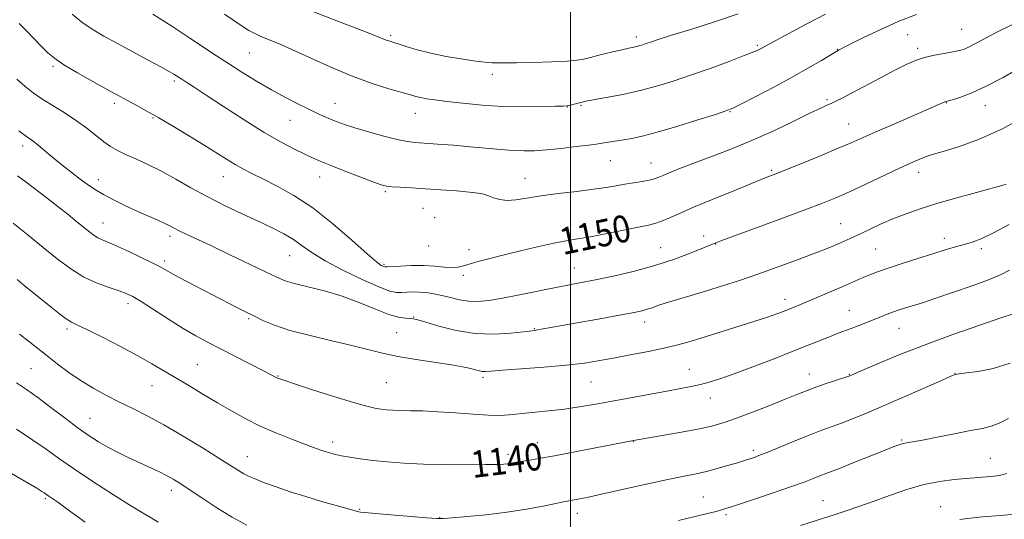
# Model space of a CAD drawing. Extents: x 2164800 to 2167700, y 314800 to 317700.
# Drawn here: x 2165337 to 2165628, y 316217 to 316365 of the extents above; entities that cross this region are included whole.
import ezdxf

# ---------------------------------------------------------------- set-up
doc = ezdxf.new("R2010")
doc.units = 0
doc.header["$MEASUREMENT"] = 0
for name, color, linetype, lineweight in [('32000', 7, 'Continuous', 0), ('DTM SPOT ELEVATION', 2, 'Continuous', 13), ('INDEX CONTOUR', 41, 'Continuous', 13), ('INDEX CONTOUR LABEL', 244, 'Continuous', 0), ('INTERMEDIATE CONTOUR', 44, 'Continuous', 0)]:
    doc.layers.add(name, color=color, linetype=linetype, lineweight=lineweight)
doc.styles.add('Style-ITALICS', font='ITALICS.shx')

msp = doc.modelspace()

# ---------------------------------------------------------------- linework, layer by layer
at = {"layer": '32000', "flags": 128}
msp.add_lwpolyline([(2165500, 315000), (2165500, 317500)], dxfattribs=at)
at = {"layer": 'DTM SPOT ELEVATION'}
for p in [(2165615.84, 316362.48, 1152.9), (2165446.68, 316360.66, 1158.26), (2165519.43, 316360.12, 1158.42), (2165599.83, 316360.9, 1153.12), (2165555.29, 316357.74, 1156.24), (2165579.03, 316356.56, 1154.06), (2165602.84, 316356.84, 1152.38), (2165404.86, 316355.39, 1155.07), (2165346.67, 316351.44, 1149.73), (2165476.8, 316349.15, 1157.54), (2165382.68, 316347.11, 1151.72), (2165575.9, 316341.64, 1152.24), (2165364.84, 316340.48, 1149.61), (2165430.25, 316340.54, 1154.77), (2165499.07, 316339.48, 1155.96), (2165503.11, 316339.97, 1155.86), (2165611.25, 316340.7, 1149.95), (2165622.84, 316339.83, 1149.32), (2165376.34, 316336.19, 1149.86), (2165454.06, 316337.61, 1155.29), (2165547.22, 316338.07, 1153.92), (2165416.9, 316335.47, 1153.19), (2165582.34, 316334.4, 1150.84), (2165337.73, 316327.88, 1145.51), (2165511.75, 316323.56, 1153.14), (2165523.77, 316322.87, 1152.78), (2165397.16, 316318.8, 1149.24), (2165425.67, 316318.71, 1151.32), (2165486.45, 316318.3, 1152.77), (2165559.58, 316320.69, 1150.22), (2165603.04, 316320.11, 1147.45), (2165360.12, 316317.94, 1146.6), (2165445.16, 316314.35, 1151.78), (2165456.31, 316309.41, 1151.12), (2165459.72, 316306.71, 1150.94), (2165361.48, 316305.09, 1144.75), (2165580, 316304.91, 1146.86), (2165381.31, 316301.11, 1145.57), (2165539.44, 316301.29, 1148.51), (2165458, 316298.31, 1151.37), (2165542.92, 316298.87, 1147.95), (2165610.65, 316300.52, 1144.5), (2165416.76, 316295.41, 1147.12), (2165469.86, 316297.24, 1150.54), (2165526.63, 316297.81, 1148.9), (2165590.37, 316297.39, 1145.01), (2165621.68, 316297.5, 1143.62), (2165379.77, 316293.8, 1144.35), (2165444.72, 316292.89, 1150.23), (2165468.26, 316289.55, 1149.61), (2165501.06, 316291.8, 1148.82), (2165368.92, 316281.25, 1141.54), (2165563.48, 316282.49, 1144.53), (2165582.58, 316279.26, 1142.82), (2165404.61, 316276.77, 1143.79), (2165453.56, 316277.29, 1146.1), (2165521.96, 316275.76, 1145.42), (2165350.83, 316273.74, 1139.67), (2165448.53, 316272.59, 1144.88), (2165489.22, 316273.78, 1146.09), (2165597.24, 316273.95, 1141.2), (2165389.48, 316263.1, 1140.89), (2165340.14, 316261.93, 1137), (2165535.13, 316261.75, 1142.8), (2165570.66, 316260.43, 1140.68), (2165582.58, 316260.31, 1140.08), (2165613.87, 316260.6, 1138.04), (2165413.34, 316259.83, 1142.09), (2165445.4, 316257.77, 1143.03), (2165474.1, 316259.42, 1143.69), (2165506.06, 316258.01, 1143.07), (2165376.01, 316256.96, 1139.25), (2165541.37, 316253.31, 1141.34), (2165357.65, 316247.27, 1136.86), (2165429.54, 316240.26, 1140.47), (2165490.1, 316240.01, 1140.69), (2165518.56, 316240.33, 1139.95), (2165598.05, 316240.89, 1136.16), (2165481.42, 316236.63, 1140.39), (2165554.1, 316237.8, 1138.36), (2165404.23, 316235.94, 1138.77), (2165624.36, 316235.45, 1134.92), (2165381.72, 316225.97, 1135.49), (2165344.44, 316223.43, 1131.77), (2165539.28, 316224, 1136.9), (2165574.72, 316222.9, 1134.85), (2165437.5, 316220.31, 1138.1), (2165501.98, 316219.15, 1137.42), (2165609.58, 316221.13, 1132.71), (2165461.23, 316217.86, 1138.05), (2165546, 316218.71, 1135.71)]:
    msp.add_point(p, dxfattribs=at)
at = {"layer": 'INDEX CONTOUR', "flags": 128}
for points, elevation in [([(2165336.644, 316364.2), (2165338.812, 316362.019), (2165343.342, 316357.336), (2165345.159, 316355.5181), (2165347.126, 316353.863), (2165349.927, 316351.958), (2165353.963, 316349.542), (2165358.498, 316346.97), (2165362.513, 316344.75), (2165371.3401, 316339.966), (2165374.314, 316338.319), (2165378.021, 316336.205), (2165382.428, 316333.619), (2165387.087, 316330.825), (2165391.444, 316328.154), (2165398.086, 316323.965), (2165400.689, 316322.3791), (2165403.1379, 316321.012), (2165405.789, 316319.657), (2165409.023, 316318.077), (2165413.1311, 316316.035), (2165418.047, 316313.282), (2165423.618, 316309.565), (2165429.577, 316304.85), (2165435.219, 316299.964), (2165439.727, 316295.952), (2165442.518, 316293.582), (2165443.938, 316292.529), (2165444.567, 316292.194), (2165444.969, 316292.076), (2165445.649, 316292.067), (2165449.633, 316292.323), (2165452.915, 316292.468), (2165456.43, 316292.482), (2165459.731, 316292.303), (2165462.618, 316292.0591), (2165464.954, 316291.931), (2165466.71, 316292.058), (2165468.295, 316292.436), (2165470.228, 316293.0201), (2165472.929, 316293.776), (2165476.44, 316294.693), (2165480.708, 316295.77), (2165485.587, 316296.976), (2165490.573, 316298.161), (2165495.07, 316299.146), (2165498.713, 316299.82), (2165502.06, 316300.362), (2165505.897, 316301.018), (2165510.714, 316301.952), (2165520.146, 316303.892), (2165523.04, 316304.476), (2165524.958, 316304.923), (2165526.67, 316305.495), (2165528.881, 316306.422), (2165532.02, 316307.81), (2165536.449, 316309.732), (2165542.242, 316312.159), (2165548.32, 316314.659), (2165557.601, 316318.427), (2165559.158, 316319.016), (2165560.833, 316319.668), (2165563.913, 316320.896), (2165568.687, 316322.828), (2165574.225, 316325.094), (2165579.295, 316327.2031), (2165583.067, 316328.824), (2165590.225, 316331.993), (2165595.543, 316334.303), (2165610.877, 316340.924), (2165611.163, 316341.031), (2165612.983, 316341.573), (2165615.265, 316342.29), (2165618.594, 316343.53), (2165622.917, 316345.484), (2165628.083, 316348.219), (2165633.5631, 316351.325)], 1150), ([(2165336.07, 316288.34), (2165338.2011, 316286.619), (2165346.134, 316280.161), (2165348.581, 316278.229), (2165350.605, 316276.74), (2165352.19, 316275.767), (2165354.003, 316274.872), (2165356.883, 316273.492), (2165361.356, 316271.247), (2165366.686, 316268.487), (2165371.824, 316265.749), (2165375.994, 316263.428), (2165379.522, 316261.37), (2165386.909, 316256.941), (2165391.125, 316254.427), (2165395.411, 316251.892), (2165399.591, 316249.46), (2165403.766, 316247.159), (2165408.106, 316244.988), (2165412.674, 316242.964), (2165417.1119, 316241.17), (2165420.957, 316239.702), (2165423.867, 316238.625), (2165425.987, 316237.87), (2165427.588, 316237.334), (2165428.943, 316236.922), (2165430.364, 316236.561), (2165432.164, 316236.187), (2165434.602, 316235.752), (2165437.691, 316235.276), (2165441.388, 316234.796), (2165445.6759, 316234.35), (2165450.655, 316233.972), (2165456.454, 316233.7), (2165463.007, 316233.557), (2165469.465, 316233.518), (2165474.789, 316233.546), (2165478.225, 316233.61), (2165480.18, 316233.704), (2165481.351, 316233.828), (2165482.3591, 316233.985), (2165485.0951, 316234.455), (2165487.334, 316234.8161), (2165490.581, 316235.357), (2165495.197, 316236.179), (2165501.247, 316237.317), (2165518.595, 316240.656), (2165527.108, 316242.128), (2165532.808, 316243.141), (2165538.15, 316244.15), (2165542.167, 316245.0289), (2165545.49, 316245.976), (2165549.154, 316247.2669), (2165553.859, 316249.067), (2165558.984, 316251.087), (2165563.5749, 316252.929), (2165566.958, 316254.301), (2165569.571, 316255.339), (2165572.133, 316256.291), (2165575.138, 316257.3299), (2165578.184, 316258.345), (2165582.707, 316259.845), (2165582.975, 316259.952), (2165586.947, 316261.68), (2165591.3731, 316263.584), (2165597.512, 316266.133), (2165604.9831, 316269.068), (2165613.252, 316272.106), (2165621.164, 316274.875), (2165627.413, 316276.983), (2165631.072, 316278.164)], 1140)]:
    msp.add_lwpolyline(points, dxfattribs=dict(at, elevation=elevation))
at = {"layer": 'INTERMEDIATE CONTOUR', "flags": 128}
for points, elevation in [([(2165422.829, 316368.041), (2165431.231, 316364.774), (2165438.2819, 316362.072), (2165442.519, 316360.423), (2165445.404, 316359.253), (2165446.117, 316358.997), (2165451.252, 316357.348), (2165454.58, 316356.365), (2165458.614, 316355.351), (2165463.14, 316354.435), (2165467.583, 316353.678), (2165471.276, 316353.125), (2165473.756, 316352.7981), (2165475.373, 316352.636), (2165476.682, 316352.556), (2165478.223, 316352.495), (2165480.499, 316352.468), (2165483.996, 316352.509), (2165488.914, 316352.64), (2165494.295, 316352.836), (2165498.89, 316353.057), (2165501.835, 316353.288), (2165503.809, 316353.604), (2165505.876, 316354.104), (2165508.799, 316354.835), (2165512.138, 316355.658), (2165515.1501, 316356.381), (2165517.274, 316356.864), (2165519.631, 316357.377), (2165520.487, 316357.599), (2165521.363, 316357.868), (2165522.364, 316358.209), (2165523.695, 316358.676), (2165525.97, 316359.433), (2165529.907, 316360.67), (2165535.879, 316362.5), (2165542.89, 316364.712), (2165549.601, 316367.017)], 1158), ([(2165352.371, 316366.93), (2165355.217, 316364.596), (2165358.313, 316362.468), (2165361.786, 316360.41), (2165365.803, 316358.212), (2165374.921, 316353.335), (2165378.684, 316351.308), (2165381.121, 316349.956), (2165382.487, 316349.154), (2165385.136, 316347.438), (2165386.372, 316346.653), (2165388.51, 316345.279), (2165392.0469, 316342.97), (2165397.231, 316339.563), (2165403.302, 316335.626), (2165409.249, 316331.915), (2165414.2449, 316329.025), (2165418.208, 316326.93), (2165421.242, 316325.446), (2165423.56, 316324.367), (2165425.825, 316323.39), (2165428.806, 316322.189), (2165432.967, 316320.562), (2165437.534, 316318.801), (2165441.424, 316317.321), (2165443.8849, 316316.43), (2165445.486, 316316.004), (2165447.128, 316315.812), (2165449.548, 316315.655), (2165452.833, 316315.472), (2165456.907, 316315.2341), (2165461.585, 316314.923), (2165466.2301, 316314.574), (2165470.096, 316314.232), (2165472.6629, 316313.922), (2165474.312, 316313.587), (2165475.653, 316313.145), (2165477.195, 316312.57), (2165479.05, 316312.039), (2165481.231, 316311.778), (2165483.8, 316311.9521), (2165487.004, 316312.457), (2165491.14, 316313.124), (2165496.309, 316313.809), (2165501.8211, 316314.468), (2165506.794, 316315.081), (2165510.581, 316315.634), (2165513.485, 316316.134), (2165516.046, 316316.593), (2165521.18, 316317.427), (2165523.294, 316317.816), (2165524.832, 316318.206), (2165526.116, 316318.67), (2165527.593, 316319.292), (2165529.667, 316320.15), (2165532.5721, 316321.3029), (2165536.498, 316322.8), (2165541.545, 316324.6839), (2165547.451, 316326.952), (2165553.863, 316329.594), (2165560.371, 316332.524), (2165566.34, 316335.367), (2165571.08, 316337.676), (2165574.129, 316339.134), (2165575.937, 316339.965), (2165577.187, 316340.522), (2165578.517, 316341.139), (2165580.39, 316342.069), (2165583.229, 316343.539), (2165591.807, 316348.081), (2165596.071, 316350.318), (2165599.424, 316352.006), (2165602.16, 316353.201), (2165604.807, 316354.067), (2165607.732, 316354.745), (2165610.684, 316355.292), (2165613.252, 316355.74), (2165615.157, 316356.14), (2165616.632, 316356.59), (2165618.036, 316357.205), (2165619.749, 316358.107), (2165622.213, 316359.443), (2165625.891, 316361.367), (2165631.055, 316363.944)], 1152), ([(2165376.31, 316366.939), (2165381.903, 316363.332), (2165387.222, 316359.858), (2165395.107, 316354.618), (2165398.669, 316352.279), (2165402.674, 316349.726), (2165407.006, 316347.067), (2165411.395, 316344.504), (2165415.589, 316342.214), (2165419.3981, 316340.257), (2165422.653, 316338.666), (2165425.245, 316337.449), (2165427.329, 316336.516), (2165429.124, 316335.7561), (2165430.891, 316335.052), (2165433.05, 316334.2811), (2165436.063, 316333.318), (2165440.162, 316332.104), (2165444.667, 316330.847), (2165448.667, 316329.821), (2165451.556, 316329.222), (2165453.944, 316328.924), (2165460.624, 316328.449), (2165465.293, 316328.091), (2165470.213, 316327.674), (2165479.2109, 316326.826), (2165482.967, 316326.535), (2165486.175, 316326.419), (2165489.283, 316326.492), (2165492.851, 316326.7561), (2165497.1979, 316327.192), (2165501.656, 316327.697), (2165505.311, 316328.146), (2165507.533, 316328.45), (2165509.924, 316328.842), (2165515.6989, 316329.708), (2165518.138, 316330.129), (2165521.243, 316330.811), (2165525.606, 316331.969), (2165531.476, 316333.7029), (2165537.722, 316335.631), (2165542.872, 316337.254), (2165545.956, 316338.259), (2165548.015, 316339.087), (2165550.592, 316340.363), (2165554.815, 316342.536), (2165560.144, 316345.329), (2165565.625, 316348.285), (2165570.432, 316350.997), (2165574.261, 316353.245), (2165579.383, 316356.304), (2165580.128, 316356.703), (2165581.0291, 316357.157), (2165583.166, 316358.221), (2165586.949, 316360.082), (2165591.8871, 316362.425), (2165597.259, 316364.809), (2165602.403, 316366.863)], 1154), ([(2165397.53, 316366.924), (2165403.022, 316363.221), (2165404.742, 316362.106), (2165406.262, 316361.253), (2165408.095, 316360.412), (2165414.134, 316357.926), (2165418.518, 316356.018), (2165423.799, 316353.588), (2165429.63, 316350.932), (2165435.585, 316348.428), (2165441.24, 316346.386), (2165446.192, 316344.831), (2165452.559, 316342.995), (2165454.203, 316342.535), (2165455.6049, 316342.204), (2165457.344, 316341.883), (2165459.802, 316341.517), (2165463.314, 316341.068), (2165468.077, 316340.526), (2165473.761, 316339.999), (2165479.901, 316339.623), (2165485.997, 316339.493), (2165491.421, 316339.537), (2165495.511, 316339.639), (2165497.847, 316339.714), (2165498.978, 316339.79), (2165499.698, 316339.93), (2165500.626, 316340.169), (2165503.395, 316340.908), (2165504.521, 316341.139), (2165510.553, 316342.241), (2165515.423, 316343.1849), (2165520.591, 316344.314), (2165525.489, 316345.585), (2165530.3341, 316347.057), (2165535.5409, 316348.815), (2165541.303, 316350.868), (2165546.916, 316352.93), (2165551.454, 316354.643), (2165554.252, 316355.745), (2165555.691, 316356.367), (2165556.4111, 316356.735), (2165558.245, 316357.759), (2165560.621, 316359.058), (2165564.6001, 316361.208), (2165569.769, 316363.965), (2165575.508, 316366.968)], 1156), ([(2165335.983, 316347.666), (2165338.35, 316345.591), (2165340.8701, 316343.623), (2165343.7, 316341.672), (2165346.922, 316339.661), (2165350.339, 316337.569), (2165353.683, 316335.389), (2165356.729, 316333.148), (2165361.757, 316329.167), (2165363.781, 316327.7491), (2165365.803, 316326.581), (2165368.1919, 316325.419), (2165371.228, 316324.051), (2165374.827, 316322.4), (2165378.812, 316320.42), (2165383.047, 316318.098), (2165387.553, 316315.544), (2165392.39, 316312.899), (2165397.542, 316310.2949), (2165402.703, 316307.832), (2165407.488, 316305.599), (2165411.597, 316303.647), (2165415.055, 316301.881), (2165417.967, 316300.164), (2165420.543, 316298.36), (2165423.402, 316296.326), (2165427.27, 316293.918), (2165432.54, 316291.107), (2165438.281, 316288.331), (2165443.233, 316286.146), (2165446.474, 316284.952), (2165448.44, 316284.536), (2165449.907, 316284.527), (2165451.5091, 316284.61), (2165453.321, 316284.67), (2165455.276, 316284.644), (2165457.326, 316284.478), (2165459.4999, 316284.152), (2165461.846, 316283.655), (2165464.39, 316283.011), (2165467.067, 316282.378), (2165469.7931, 316281.9479), (2165472.57, 316281.877), (2165475.754, 316282.183), (2165479.79, 316282.849), (2165484.907, 316283.823), (2165495.66, 316285.97), (2165503.696, 316287.531), (2165507.888, 316288.37), (2165513.054, 316289.469), (2165518.915, 316290.857), (2165524.975, 316292.529), (2165530.737, 316294.428), (2165535.705, 316296.276), (2165539.38, 316297.742), (2165543.021, 316299.24), (2165544.499, 316299.788), (2165562.228, 316306.306), (2165569.374, 316308.961), (2165574.579, 316310.946), (2165578.564, 316312.573), (2165582.572, 316314.353), (2165587.485, 316316.634), (2165597.374, 316321.285), (2165600.712, 316322.821), (2165602.983, 316323.814), (2165604.655, 316324.483), (2165606.208, 316325.038), (2165608.153, 316325.654), (2165611.009, 316326.496), (2165615.207, 316327.764), (2165620.83, 316329.806), (2165627.87, 316333.005), (2165636.069, 316337.486)], 1148), ([(2165336.612, 316332.419), (2165338.892, 316330.711), (2165340.384, 316329.628), (2165341.741, 316328.5951), (2165343.476, 316327.163), (2165345.567, 316325.3961), (2165347.858, 316323.486), (2165350.204, 316321.6001), (2165352.518, 316319.799), (2165354.724, 316318.1199), (2165356.81, 316316.574), (2165359.009, 316315.076), (2165361.618, 316313.518), (2165364.82, 316311.831), (2165368.36, 316310.11), (2165371.871, 316308.491), (2165375.034, 316307.084), (2165377.711, 316305.911), (2165379.8129, 316304.971), (2165381.3361, 316304.233), (2165382.623, 316303.567), (2165384.1041, 316302.814), (2165386.188, 316301.814), (2165393.403, 316298.406), (2165398.878, 316295.787), (2165409.64, 316290.597), (2165412.965, 316289.0099), (2165415.4361, 316288.002), (2165418.219, 316287.182), (2165422.196, 316286.212), (2165427.101, 316284.97), (2165432.385, 316283.3881), (2165437.537, 316281.476), (2165442.216, 316279.561), (2165446.12, 316278.044), (2165449.034, 316277.216), (2165451.0781, 316276.9071), (2165452.456, 316276.835), (2165453.464, 316276.734), (2165454.762, 316276.417), (2165457.103, 316275.7131), (2165461.009, 316274.556), (2165466.089, 316273.304), (2165471.725, 316272.416), (2165477.306, 316272.22), (2165482.2601, 316272.501), (2165486.026, 316272.909), (2165489.408, 316273.308), (2165490.193, 316273.421), (2165491.289, 316273.611), (2165509.256, 316276.862), (2165514.989, 316277.911), (2165518.832, 316278.64), (2165521.149, 316279.134), (2165522.686, 316279.549), (2165524.122, 316280.0231), (2165525.874, 316280.627), (2165528.295, 316281.414), (2165531.629, 316282.422), (2165535.698, 316283.623), (2165540.2151, 316284.975), (2165544.962, 316286.449), (2165549.988, 316288.083), (2165555.407, 316289.929), (2165561.211, 316291.99), (2165566.888, 316294.07), (2165571.8, 316295.92), (2165575.481, 316297.356), (2165578.138, 316298.443), (2165580.153, 316299.308), (2165581.895, 316300.083), (2165583.699, 316300.914), (2165588.705, 316303.297), (2165592.016, 316304.832), (2165595.607, 316306.388), (2165599.359, 316307.846), (2165603.536, 316309.282), (2165608.497, 316310.818), (2165614.351, 316312.511), (2165620.211, 316314.148), (2165627.706, 316316.211), (2165628.962, 316316.575)], 1146), ([(2165336.187, 316319.043), (2165338.719, 316317.135), (2165344.936, 316312.476), (2165348.174, 316309.993), (2165351.17, 316307.618), (2165353.796, 316305.479), (2165357.589, 316302.363), (2165358.853, 316301.405), (2165359.943, 316300.724), (2165361.0951, 316300.186), (2165362.703, 316299.53), (2165365.2, 316298.463), (2165368.793, 316296.814), (2165372.79, 316294.909), (2165376.274, 316293.194), (2165378.636, 316291.969), (2165382.787, 316289.695), (2165386.153, 316287.91), (2165401.353, 316279.945), (2165402.918, 316279.148), (2165406.334, 316277.461), (2165408.831, 316276.266), (2165412.255, 316274.849), (2165416.894, 316273.312), (2165422.823, 316271.7511), (2165429.266, 316270.242), (2165435.234, 316268.857), (2165444.289, 316266.576), (2165448.839, 316265.596), (2165454.272, 316264.67), (2165464.709, 316263.11), (2165467.959, 316262.5529), (2165469.934, 316262.126), (2165471.177, 316261.787), (2165472.153, 316261.505), (2165473.001, 316261.29), (2165473.781, 316261.164), (2165474.683, 316261.148), (2165476.414, 316261.254), (2165479.813, 316261.494), (2165485.359, 316261.874), (2165492.081, 316262.372), (2165498.65, 316262.962), (2165504.074, 316263.623), (2165508.704, 316264.363), (2165513.23, 316265.195), (2165518.139, 316266.121), (2165523.1089, 316267.084), (2165527.615, 316268.017), (2165531.336, 316268.888), (2165534.768, 316269.823), (2165538.612, 316270.983), (2165543.31, 316272.459), (2165558.039, 316277.129), (2165559.748, 316277.693), (2165561.345, 316278.262), (2165562.926, 316278.862), (2165564.513, 316279.491), (2165566.172, 316280.163), (2165568.128, 316280.971), (2165573.866, 316283.384), (2165577.361, 316284.87), (2165580.58, 316286.254), (2165586.855, 316289.007), (2165588.673, 316289.758), (2165590.933, 316290.6161), (2165594.027, 316291.705), (2165598.161, 316293.0871), (2165602.809, 316294.593), (2165607.263, 316295.993), (2165610.9689, 316297.112), (2165613.987, 316297.989), (2165616.535, 316298.713), (2165618.886, 316299.42), (2165621.551, 316300.418), (2165625.097, 316302.061), (2165629.926, 316304.606)], 1144), ([(2165334.939, 316305.069), (2165339.353, 316301.498), (2165343.802, 316297.837), (2165347.979, 316294.452), (2165351.943, 316291.498), (2165355.843, 316289.082), (2165359.742, 316287.266), (2165363.353, 316285.956), (2165366.304, 316285.015), (2165368.421, 316284.26), (2165370.325, 316283.327), (2165372.8339, 316281.805), (2165380.887, 316276.629), (2165385.238, 316273.905), (2165389.045, 316271.671), (2165392.6251, 316269.727), (2165396.5, 316267.726), (2165409.094, 316261.303), (2165413.027, 316259.258), (2165413.602, 316259.011), (2165415.022, 316258.518), (2165418.179, 316257.4799), (2165423.543, 316255.741), (2165429.915, 316253.708), (2165435.6771, 316251.931), (2165439.6069, 316250.824), (2165442.058, 316250.266), (2165443.782, 316250.0029), (2165445.437, 316249.8209), (2165447.323, 316249.682), (2165449.65, 316249.5879), (2165452.603, 316249.528), (2165456.272, 316249.435), (2165460.723, 316249.226), (2165465.88, 316248.859), (2165471.115, 316248.453), (2165475.66, 316248.167), (2165479.02, 316248.123), (2165481.796, 316248.29), (2165493.48, 316249.474), (2165498.167, 316250.017), (2165502.546, 316250.634), (2165506.928, 316251.361), (2165511.792, 316252.24), (2165528.469, 316255.337), (2165532.569, 316256.087), (2165535.751, 316256.689), (2165538.437, 316257.264), (2165541.073, 316257.947), (2165544.209, 316258.929), (2165548.421, 316260.418), (2165554.019, 316262.5181), (2165560.2579, 316264.924), (2165566.125, 316267.228), (2165570.823, 316269.1009), (2165574.405, 316270.542), (2165577.138, 316271.627), (2165579.294, 316272.445), (2165583.056, 316273.829), (2165585.184, 316274.65), (2165591.846, 316277.3), (2165593.801, 316278.063), (2165595.614, 316278.742), (2165597.3081, 316279.339), (2165598.926, 316279.871), (2165600.513, 316280.362), (2165602.214, 316280.87), (2165604.565, 316281.599), (2165608.2009, 316282.792), (2165613.428, 316284.575), (2165619.227, 316286.621), (2165624.25, 316288.486), (2165627.569, 316289.886), (2165629.941, 316291.151)], 1142), ([(2165336.744, 316272.208), (2165339.881, 316269.787), (2165344.988, 316265.737), (2165347.978, 316263.403), (2165351.373, 316260.8771), (2165355.014, 316258.38), (2165358.763, 316256.0851), (2165362.5701, 316253.988), (2165366.404, 316252.039), (2165370.299, 316250.142), (2165374.545, 316248.021), (2165379.498, 316245.354), (2165385.288, 316241.981), (2165391.16, 316238.406), (2165396.137, 316235.294), (2165401.661, 316231.776), (2165403.234, 316230.847), (2165404.818, 316230.047), (2165406.764, 316229.21), (2165409.363, 316228.21), (2165412.817, 316226.961), (2165416.9621, 316225.54), (2165421.544, 316224.067), (2165426.257, 316222.663), (2165430.578, 316221.441), (2165437.292, 316219.578), (2165437.735, 316219.503), (2165438.979, 316219.378), (2165446.778, 316218.698), (2165457.403, 316217.801), (2165460.335, 316217.595), (2165462.329, 316217.598), (2165464.943, 316217.795), (2165469.329, 316218.171), (2165475.02, 316218.729), (2165481.142, 316219.472), (2165486.907, 316220.377), (2165491.849, 316221.295), (2165497.922, 316222.512), (2165500.54, 316222.995), (2165502.164, 316223.307), (2165504.83, 316223.8591), (2165509.134, 316224.794), (2165522.365, 316227.735), (2165528.801, 316229.138), (2165533.596, 316230.135), (2165537.154, 316230.863), (2165540.241, 316231.555), (2165543.428, 316232.379), (2165546.513, 316233.248), (2165549.097, 316234.01), (2165552.131, 316234.935), (2165553.11, 316235.249), (2165554.185, 316235.61), (2165555.794, 316236.207), (2165558.398, 316237.245), (2165566.7069, 316240.682), (2165570.962, 316242.402), (2165574.399, 316243.714), (2165580.189, 316245.818), (2165583.52, 316247.106), (2165587.601, 316248.772), (2165592.69, 316250.939), (2165598.796, 316253.612), (2165609.821, 316258.501), (2165612.593, 316259.7151), (2165613.734, 316260.185), (2165614.0851, 316260.283), (2165614.432, 316260.334), (2165617.3001, 316260.692), (2165620.662, 316261.152), (2165625.1091, 316262.0389), (2165630.161, 316263.59)], 1138), ([(2165335.937, 316257.818), (2165338.894, 316255.785), (2165342.175, 316253.44), (2165346.094, 316250.5009), (2165350.271, 316247.3151), (2165354.158, 316244.388), (2165357.364, 316242.0949), (2165360.142, 316240.296), (2165362.904, 316238.718), (2165365.956, 316237.146), (2165369.187, 316235.585), (2165378.01, 316231.476), (2165380.294, 316230.352), (2165382.244, 316229.294), (2165384.303, 316228.029), (2165387.015, 316226.229), (2165390.75, 316223.703), (2165395.1791, 316220.795), (2165399.801, 316217.981), (2165404.157, 316215.648)], 1136), ([(2165531.971, 316217.032), (2165536.916, 316218.1731), (2165540.548, 316219.054), (2165543.105, 316219.711), (2165544.946, 316220.219), (2165546.915, 316220.827), (2165549.979, 316221.83), (2165554.735, 316223.404), (2165560.306, 316225.272), (2165565.444, 316227.038), (2165569.181, 316228.391), (2165571.672, 316229.351), (2165573.348, 316230.02), (2165576.385, 316231.174), (2165579.152, 316232.25), (2165583.405, 316233.942), (2165592.639, 316237.645), (2165595.566, 316238.803), (2165597.336, 316239.455), (2165598.497, 316239.796), (2165599.614, 316240.016), (2165601.299, 316240.295), (2165604.182, 316240.814), (2165608.6, 316241.676), (2165613.727, 316242.699), (2165618.451, 316243.625), (2165621.95, 316244.291), (2165624.576, 316244.916), (2165626.974, 316245.81), (2165629.661, 316247.208)], 1136), ([(2165335.92, 316244.035), (2165340.756, 316240.832), (2165344.693, 316238.093), (2165348.374, 316235.466), (2165352.778, 316232.403), (2165358.505, 316228.586), (2165364.647, 316224.602), (2165369.918, 316221.266), (2165373.411, 316219.14), (2165375.727, 316217.785), (2165377.844, 316216.514)], 1134), ([(2165333.683, 316231.295), (2165341.909, 316226.537), (2165343.42, 316225.636), (2165344.06, 316225.225), (2165345.453, 316224.256), (2165346.367, 316223.642), (2165348.134, 316222.41), (2165351.334, 316220.112), (2165356.265, 316216.483)], 1132), ([(2165568.044, 316215.566), (2165578.352, 316218.804), (2165581.654, 316219.886), (2165585.351, 316221.149), (2165589.584, 316222.655), (2165594.412, 316224.407), (2165599.553, 316226.1639), (2165604.641, 316227.627), (2165609.356, 316228.575), (2165613.5549, 316229.1141), (2165617.14, 316229.426), (2165624.449, 316230.049), (2165626.2361, 316230.222), (2165627.827, 316230.483), (2165629.2209, 316230.945)], 1134), ([(2165615.303, 316217.314), (2165618.426, 316217.714), (2165622.04, 316218.081), (2165626.065, 316218.439), (2165637.446, 316219.415)], 1132)]:
    msp.add_lwpolyline(points, dxfattribs=dict(at, elevation=elevation))

# ---------------------------------------------------------------- texts
at = {"layer": 'INDEX CONTOUR LABEL', "style": 'Style-ITALICS', "width": 0.875}
for s, rotation, p in [('1150', 11.9, (2165497.722, 316295.57, 1150)), ('1140', 7.1, (2165471.018, 316229.554, 1140))]:
    msp.add_text(s, height=8, rotation=rotation, dxfattribs=at).set_placement(p)

doc.saveas('drawing.dxf')
